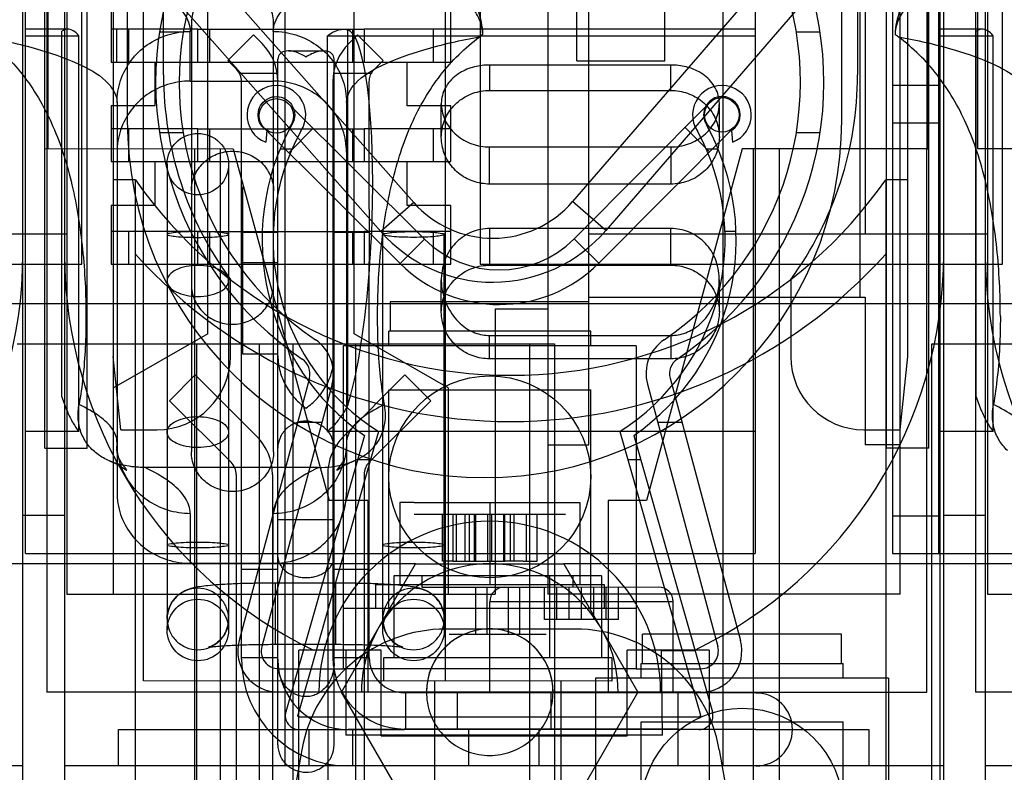
# Model space of a CAD drawing. Units: millimetres. Extents: x 27 to 225, y 110 to 236.
# Drawn here: x 88 to 130, y 141 to 174 of the extents above; entities that cross this region are included whole.
import ezdxf

# ---------------------------------------------------------------- set-up
doc = ezdxf.new("R2010")
doc.units = ezdxf.units.MM
doc.header["$LTSCALE"] = 22.678299
doc.layers.get('0').update_dxf_attribs({"linetype": 'CONTINUOUS'})

msp = doc.modelspace()

# ---------------------------------------------------------------- linework, layer by layer
at = {"color": 7, "linetype": 'CONTINUOUS'}
for p, q in [((91.829, 220.96), (91.829, 159.233)), ((126.271, 159.233), (126.271, 220.96)), ((94.013, 171.441), (94.013, 215.9)), ((124.087, 215.9), (124.087, 171.441)), ((124.184, 209.638), (124.179, 161.81)), ((90.466, 163.232), (90.466, 207.936)), ((107.738, 207.936), (107.738, 163.232)), ((130.369, 163.232), (130.369, 207.936)), ((95.927, 160.21), (95.927, 197.677)), ((102.277, 160.21), (102.277, 197.677)), ((88.87, 155.255), (88.87, 191.577)), ((88.955, 191.577), (88.955, 144.688)), ((90.699, 155.255), (90.699, 191.577)), ((92.439, 191.577), (92.439, 169.466)), ((125.344, 155.255), (125.344, 191.577)), ((127.173, 155.255), (127.173, 191.577)), ((129.197, 191.577), (129.197, 144.688)), ((111.929, 172.046), (111.929, 189.521)), ((115.739, 172.046), (115.739, 189.521)), ((125.595, 189.664), (125.595, 150.699)), ((127.614, 150.699), (127.614, 189.664)), ((87.917, 116.913), (87.917, 186.829)), ((89.72, 186.829), (89.72, 119.43)), ((89.818, 186.829), (89.818, 148.932)), ((91.85, 148.932), (91.85, 186.829)), ((93.149, 145.173), (93.149, 186.829)), ((99.283, 141.49), (99.283, 186.829)), ((106.23, 145.173), (106.23, 186.829)), ((110.671, 186.829), (110.671, 155.409)), ((112.449, 155.409), (112.449, 186.829)), ((118.257, 141.49), (118.257, 186.829)), ((124.413, 186.829), (124.413, 164.553)), ((125.937, 164.553), (125.937, 186.829)), ((127.668, 129.73), (127.668, 186.829)), ((127.82, 119.43), (127.82, 186.829)), ((129.624, 186.829), (129.624, 116.913)), ((129.721, 186.829), (129.721, 148.932)), ((89.009, 168.234), (89.009, 185.735)), ((123.401, 169.466), (123.401, 185.735)), ((127.089, 185.735), (127.089, 168.234)), ((127.143, 168.234), (127.143, 185.735)), ((129.306, 168.234), (129.306, 185.735)), ((88.029, 150.699), (88.029, 178.878)), ((119.643, 178.878), (119.643, 150.699)), ((127.653, 150.699), (127.653, 178.419)), ((121.778, 177.569), (111.74, 165.943)), ((104.852, 165.906), (94.641, 177.476)), ((123.22, 176.324), (113.182, 164.698)), ((103.423, 164.645), (93.213, 176.215)), ((91.736, 174.408), (91.736, 173.418)), ((106.468, 171.995), (106.468, 174.408)), ((89.857, 173.417), (88.029, 173.417)), ((89.603, 157.483), (89.603, 173.334)), ((91.736, 173.418), (91.736, 171.995)), ((95.495, 173.418), (91.736, 173.418)), ((91.99, 171.995), (91.99, 173.418)), ((92.498, 173.418), (92.498, 171.995)), ((94.865, 173.289), (93.836, 173.289)), ((95.172, 171.168), (95.172, 173.32)), ((95.218, 173.657), (95.218, 155.104)), ((95.495, 171.995), (95.495, 173.418)), ((95.495, 173.418), (102.708, 173.418)), ((96.003, 173.418), (96.003, 171.995)), ((98.766, 173.32), (98.766, 171.168)), ((98.781, 155.104), (98.781, 173.657)), ((102.003, 157.125), (102.003, 173.397)), ((102.2, 173.418), (102.2, 171.995)), ((102.708, 173.418), (102.708, 171.995)), ((106.468, 173.418), (102.708, 173.418)), ((105.706, 171.995), (105.706, 173.418)), ((119.643, 173.417), (106.468, 173.418)), ((122.461, 173.289), (121.432, 173.289)), ((129.481, 173.417), (127.653, 173.417)), ((129.227, 157.483), (129.227, 173.334)), ((88.029, 173.133), (90.345, 173.133)), ((90.345, 155.985), (90.345, 173.133)), ((97.908, 173.172), (96.794, 172.059)), ((98.281, 172.799), (97.908, 173.172)), ((101.114, 155.985), (101.114, 173.133)), ((101.114, 173.133), (119.643, 173.133)), ((102.412, 173.172), (102.038, 172.799)), ((103.525, 172.059), (102.412, 173.172)), ((127.653, 173.133), (129.969, 173.133)), ((129.969, 155.985), (129.969, 173.133)), ((99.422, 172.478), (100.948, 172.478)), ((91.736, 171.995), (95.495, 171.995)), ((93.641, 171.995), (93.641, 170.09)), ((95.495, 171.995), (102.708, 171.995)), ((97.168, 171.685), (96.794, 172.059)), ((98.966, 166.827), (98.966, 172.121)), ((101.404, 166.585), (101.404, 172.121)), ((102.708, 171.995), (106.468, 171.995)), ((103.525, 172.059), (103.152, 171.685)), ((104.563, 170.09), (104.563, 171.995)), ((111.929, 172.046), (115.739, 172.046)), ((108.144, 171.863), (108.144, 170.763)), ((116.002, 171.863), (108.144, 171.863)), ((116.002, 170.763), (116.002, 171.863)), ((95.172, 171.168), (98.766, 171.168)), ((98.94, 171.49), (97.309, 171.49)), ((97.391, 166.827), (97.391, 171.146)), ((101.354, 171.146), (101.354, 146.189)), ((103.01, 171.49), (101.379, 171.49)), ((102.928, 165.62), (102.928, 171.146)), ((108.144, 170.763), (116.002, 170.763)), ((127.614, 170.971), (125.595, 170.971)), ((91.997, 170.247), (91.997, 153.344)), ((101.941, 170.247), (101.941, 153.344)), ((91.736, 170.09), (91.736, 169.1)), ((93.641, 170.09), (91.736, 170.09)), ((99.429, 170.189), (105.324, 164.32)), ((106.468, 170.09), (104.563, 170.09)), ((106.049, 168.735), (106.049, 170.176)), ((106.468, 167.677), (106.468, 170.09)), ((111.808, 164.335), (117.677, 170.231)), ((118.098, 168.735), (118.098, 170.176)), ((91.736, 169.1), (91.736, 167.677)), ((95.495, 169.1), (91.736, 169.1)), ((92.498, 169.1), (92.498, 167.677)), ((95.495, 167.677), (95.495, 169.1)), ((95.495, 169.1), (102.708, 169.1)), ((96.003, 169.1), (96.003, 167.677)), ((98.372, 169.127), (104.267, 163.258)), ((98.49, 169.023), (98.443, 168.515)), ((99.443, 168.061), (100.5, 169.123)), ((102.2, 169.1), (102.2, 167.677)), ((102.708, 169.1), (102.708, 167.677)), ((106.468, 169.1), (102.708, 169.1)), ((105.706, 167.677), (105.706, 169.1)), ((112.87, 163.278), (118.739, 169.174)), ((117.672, 168.103), (116.61, 169.16)), ((118.619, 169.023), (118.666, 168.515)), ((127.614, 169.341), (125.595, 169.341)), ((94.865, 168.92), (93.836, 168.92)), ((122.461, 168.92), (121.432, 168.92)), ((88.87, 168.247), (97.036, 168.234)), ((95.349, 168.234), (95.349, 122.857)), ((96.466, 168.234), (96.466, 116.583)), ((97.036, 168.234), (101.188, 152.994)), ((99.577, 168.211), (99.057, 168.211)), ((108.144, 166.706), (108.144, 168.315)), ((108.144, 168.315), (116.002, 168.315)), ((119.09, 168.234), (114.937, 152.994)), ((116.002, 168.315), (116.002, 166.706)), ((118.052, 168.211), (117.532, 168.211)), ((127.089, 168.234), (119.09, 168.234)), ((119.568, 168.234), (119.568, 116.583)), ((120.685, 168.234), (120.685, 122.857)), ((127.089, 168.234), (125.344, 168.247)), ((127.089, 144.688), (127.089, 168.234)), ((127.089, 168.234), (127.143, 168.234)), ((127.173, 168.247), (127.143, 168.234)), ((137.332, 168.234), (129.306, 168.234)), ((91.736, 167.677), (95.495, 167.677)), ((93.641, 167.677), (93.641, 165.772)), ((94.165, 167.569), (94.165, 147.382)), ((95.495, 167.677), (102.708, 167.677)), ((96.832, 167.569), (96.832, 147.382)), ((102.708, 167.677), (106.468, 167.677)), ((104.563, 165.772), (104.563, 167.677)), ((92.794, 166.888), (91.829, 166.888)), ((92.794, 125.817), (92.794, 166.888)), ((125.306, 166.888), (125.306, 125.817)), ((126.271, 166.888), (125.306, 166.888)), ((97.391, 162.381), (97.391, 166.827)), ((97.442, 162.623), (97.442, 166.585)), ((98.966, 162.381), (98.966, 166.827)), ((101.404, 159.336), (101.404, 166.585)), ((116.002, 166.706), (108.144, 166.706)), ((91.736, 165.772), (91.736, 164.655)), ((93.641, 165.772), (91.736, 165.772)), ((102.928, 165.62), (102.928, 163.334)), ((104.852, 165.906), (103.423, 164.645)), ((106.468, 165.772), (104.563, 165.772)), ((106.468, 163.232), (106.468, 165.772)), ((113.182, 164.698), (111.74, 165.943)), ((108.144, 164.779), (108.144, 163.191)), ((116.002, 164.779), (108.144, 164.779)), ((116.002, 163.191), (116.002, 164.779)), ((86.033, 164.553), (89.818, 164.553)), ((91.736, 164.655), (91.736, 163.232)), ((95.495, 164.655), (91.736, 164.655)), ((92.498, 164.655), (92.498, 163.232)), ((95.495, 163.232), (95.495, 164.655)), ((95.495, 164.655), (102.708, 164.655)), ((96.003, 164.655), (96.003, 163.232)), ((98.966, 164.604), (97.391, 164.604)), ((102.928, 164.604), (101.354, 164.604)), ((102.2, 164.655), (102.2, 163.232)), ((102.708, 164.655), (102.708, 163.232)), ((106.468, 164.655), (102.708, 164.655)), ((103.513, 147.39), (103.513, 164.521)), ((105.324, 164.32), (104.267, 163.258)), ((105.706, 163.232), (105.706, 164.655)), ((106.18, 147.39), (106.18, 164.521)), ((112.87, 163.278), (111.808, 164.335)), ((112.449, 164.553), (124.413, 164.553)), ((118.82, 164.655), (118.34, 164.655)), ((124.413, 164.553), (125.937, 164.553)), ((125.937, 164.553), (129.721, 164.553)), ((125.937, 148.932), (125.937, 164.553)), ((67.834, 163.232), (90.466, 163.232)), ((91.736, 163.232), (95.495, 163.232)), ((95.495, 163.232), (102.708, 163.232)), ((98.966, 163.298), (97.442, 163.298)), ((102.708, 163.232), (106.468, 163.232)), ((102.928, 146.189), (102.928, 163.334)), ((107.738, 163.232), (130.369, 163.232)), ((108.144, 163.191), (116.002, 163.191)), ((96.909, 159.233), (96.909, 162.569)), ((97.442, 159.336), (97.442, 162.623)), ((121.191, 162.569), (121.191, 159.233)), ((97.391, 146.113), (97.391, 162.381)), ((98.966, 142.398), (98.966, 162.381)), ((106.049, 161.162), (106.049, 162.555)), ((118.098, 161.162), (118.098, 162.555)), ((112.449, 161.81), (124.413, 161.81)), ((124.413, 161.81), (124.413, 155.409)), ((50.169, 161.531), (150.575, 161.531)), ((103.838, 161.605), (103.838, 160.335)), ((112.459, 161.605), (103.838, 161.605)), ((108.385, 161.302), (108.385, 148.932)), ((108.385, 161.302), (110.671, 161.302)), ((95.927, 160.21), (91.85, 157.873)), ((106.353, 157.873), (102.277, 160.21)), ((103.773, 159.7), (103.773, 160.335)), ((112.524, 160.335), (103.773, 160.335)), ((108.144, 159.134), (108.144, 160.143)), ((108.144, 160.143), (116.002, 160.143)), ((112.524, 159.7), (112.524, 160.335)), ((116.002, 160.143), (116.002, 159.134)), ((87.673, 159.778), (110.952, 159.778)), ((95.445, 159.778), (95.445, 115.62)), ((98.163, 159.778), (98.163, 115.62)), ((99.611, 159.778), (99.611, 115.62)), ((101.799, 159.7), (101.799, 145.704)), ((114.499, 159.7), (101.799, 159.7)), ((102.328, 159.778), (102.328, 115.62)), ((109.888, 129.73), (109.888, 159.778)), ((110.952, 159.778), (110.952, 131.724)), ((114.499, 159.7), (114.499, 145.704)), ((127.309, 159.778), (150.795, 159.778)), ((127.309, 131.724), (127.309, 159.778)), ((92.162, 156.058), (91.829, 159.233)), ((98.966, 159.336), (97.442, 159.336)), ((101.404, 142.398), (101.404, 159.336)), ((125.937, 156.058), (126.271, 159.233)), ((116.002, 159.134), (108.144, 159.134)), ((94.274, 157.318), (95.387, 158.432)), ((95.387, 158.432), (98.053, 155.766)), ((104.475, 158.432), (101.809, 155.766)), ((105.589, 157.318), (104.475, 158.432)), ((100.333, 158.293), (97.287, 146.926)), ((101.314, 158.03), (98.269, 146.664)), ((106.353, 157.873), (106.353, 148.932)), ((114.983, 158.03), (118.029, 146.664)), ((115.964, 158.293), (119.01, 146.926)), ((103.773, 148.333), (103.773, 157.795)), ((103.773, 157.795), (112.524, 157.795)), ((112.524, 148.333), (112.524, 157.795)), ((94.274, 157.318), (96.939, 154.653)), ((105.589, 157.318), (102.923, 154.653)), ((100.87, 156.372), (99.818, 156.372)), ((116.479, 156.372), (115.427, 156.372)), ((90.345, 155.985), (88.029, 155.985)), ((92.162, 156.058), (93.734, 156.058)), ((102.715, 155.814), (99.309, 143.842)), ((103.326, 155.983), (99.83, 143.694)), ((119.643, 155.985), (101.114, 155.985)), ((113.783, 155.983), (117.279, 143.694)), ((114.394, 155.814), (117.8, 143.842)), ((124.366, 156.058), (125.937, 156.058)), ((129.969, 155.985), (127.653, 155.985)), ((110.671, 155.409), (110.671, 148.932)), ((110.671, 155.409), (112.449, 155.409)), ((125.937, 155.409), (124.413, 155.409)), ((88.87, 155.255), (90.699, 155.255)), ((127.173, 155.255), (125.344, 155.255)), ((102.975, 154.749), (102.412, 154.749)), ((114.697, 154.749), (114.134, 154.749)), ((100.729, 154.423), (93.209, 154.423)), ((97.163, 154.114), (97.163, 139.766)), ((98.737, 154.114), (98.737, 139.766)), ((101.125, 154.114), (101.125, 140.629)), ((102.7, 154.114), (102.7, 140.629)), ((102.865, 152.994), (101.188, 152.994)), ((102.865, 152.994), (102.865, 144.688)), ((104.25, 152.905), (104.25, 149.349)), ((104.873, 152.905), (104.25, 152.905)), ((104.873, 152.905), (111.425, 152.905)), ((108.149, 152.905), (108.149, 149.349)), ((111.425, 152.905), (112.047, 152.905)), ((112.047, 152.905), (112.047, 149.349)), ((114.937, 152.994), (113.287, 152.994)), ((113.287, 152.994), (113.287, 144.688)), ((89.72, 152.336), (87.917, 152.336)), ((95.172, 152.422), (95.172, 150.271)), ((98.766, 150.271), (98.766, 152.422)), ((104.872, 152.397), (111.425, 152.397)), ((106.094, 150.365), (106.094, 152.397)), ((106.551, 152.397), (106.551, 150.365)), ((106.699, 152.397), (106.699, 150.365)), ((107.084, 150.365), (107.084, 152.397)), ((107.27, 150.365), (107.27, 152.397)), ((107.49, 150.365), (107.49, 152.397)), ((107.541, 150.365), (107.541, 152.397)), ((108.062, 150.365), (108.062, 152.397)), ((108.235, 150.365), (108.235, 152.397)), ((108.756, 150.365), (108.756, 152.397)), ((108.807, 150.365), (108.807, 152.397)), ((109.027, 152.397), (109.027, 150.365)), ((109.213, 150.365), (109.213, 152.397)), ((109.746, 150.365), (109.746, 152.397)), ((110.203, 150.365), (110.203, 152.397)), ((129.624, 152.336), (127.82, 152.336)), ((98.966, 152.166), (101.404, 152.166)), ((127.614, 152.319), (125.595, 152.319)), ((88.029, 150.699), (119.643, 150.699)), ((125.595, 150.699), (159.267, 150.699)), ((104.937, 150.251), (71.457, 150.251)), ((95.172, 150.271), (98.766, 150.271)), ((101.725, 144.688), (104.937, 150.251)), ((104.937, 150.251), (111.36, 150.251)), ((106.551, 150.365), (106.094, 150.365)), ((106.551, 150.365), (106.699, 150.365)), ((106.699, 150.365), (107.49, 150.365)), ((107.49, 150.365), (108.807, 150.365)), ((109.599, 150.365), (108.807, 150.365)), ((109.599, 150.365), (110.203, 150.365)), ((144.84, 150.251), (111.36, 150.251)), ((111.36, 150.251), (114.572, 144.688)), ((98.966, 149.999), (97.391, 149.999)), ((102.928, 149.999), (101.354, 149.999)), ((98.864, 146.761), (98.864, 149.428)), ((98.864, 149.428), (101.481, 149.428)), ((101.481, 146.761), (101.481, 149.428)), ((103.196, 149.349), (103.196, 148.333)), ((103.196, 149.349), (113.102, 149.349)), ((112.993, 149.733), (103.989, 149.733)), ((103.989, 149.733), (103.989, 146.177)), ((105.214, 149.225), (105.214, 149.733)), ((110.742, 149.733), (110.742, 146.177)), ((111.768, 149.225), (111.768, 149.733)), ((112.993, 149.733), (112.993, 146.177)), ((113.102, 149.349), (113.102, 148.333)), ((89.818, 148.932), (91.85, 148.932)), ((91.85, 148.932), (108.385, 148.932)), ((106.383, 149.225), (105.214, 149.225)), ((107.526, 149.225), (106.383, 149.225)), ((108.034, 149.225), (107.526, 149.225)), ((107.526, 149.225), (107.526, 147.193)), ((108.948, 149.225), (108.034, 149.225)), ((108.034, 147.193), (108.034, 149.225)), ((109.456, 149.225), (108.781, 149.237)), ((109.456, 149.225), (108.948, 149.225)), ((108.948, 149.225), (108.948, 147.193)), ((110.599, 149.225), (109.456, 149.225)), ((109.456, 147.193), (109.456, 149.225)), ((110.517, 147.84), (110.517, 149.237)), ((115.465, 149.237), (110.599, 149.225)), ((125.937, 148.932), (110.671, 148.932)), ((111.053, 147.84), (111.053, 149.237)), ((111.588, 147.84), (111.588, 149.237)), ((112.123, 147.84), (112.123, 149.237)), ((112.658, 147.84), (112.658, 149.237)), ((113.194, 147.84), (113.194, 149.237)), ((113.729, 147.84), (113.729, 149.237)), ((129.721, 148.932), (131.753, 148.932)), ((116.098, 148.602), (108.148, 148.602)), ((108.148, 144.665), (108.148, 148.602)), ((116.098, 144.665), (116.098, 148.602)), ((101.799, 148.333), (103.196, 148.333)), ((103.196, 148.333), (113.102, 148.333)), ((113.102, 148.333), (114.499, 148.333)), ((113.729, 147.84), (110.517, 147.84)), ((111.844, 147.422), (106.256, 147.422)), ((107.526, 147.193), (106.383, 147.193)), ((108.034, 147.193), (107.526, 147.193)), ((108.948, 147.193), (108.034, 147.193)), ((109.456, 147.193), (108.948, 147.193)), ((110.599, 147.193), (109.456, 147.193)), ((123.393, 147.205), (114.772, 147.205)), ((114.772, 145.935), (114.772, 147.205)), ((123.393, 145.935), (123.393, 147.205)), ((98.864, 146.761), (101.481, 146.761)), ((99.88, 115.618), (99.88, 146.508)), ((103.436, 146.508), (99.88, 146.508)), ((101.912, 146.508), (101.912, 142.824)), ((103.436, 142.798), (103.436, 146.508)), ((117.66, 146.508), (114.104, 146.508)), ((114.104, 142.798), (114.104, 146.508)), ((115.628, 142.824), (115.586, 146.508)), ((115.587, 146.473), (117.019, 146.489)), ((117.66, 146.508), (117.66, 115.618)), ((97.391, 146.189), (98.966, 146.189)), ((101.354, 146.189), (102.928, 146.189)), ((103.538, 146.177), (103.538, 145.161)), ((113.444, 146.177), (103.538, 146.177)), ((113.444, 146.177), (113.444, 145.161)), ((114.708, 145.935), (123.458, 145.935)), ((114.708, 145.3), (114.708, 145.935)), ((123.458, 145.3), (123.458, 145.935)), ((99.005, 145.704), (101.799, 145.704)), ((114.499, 145.704), (101.799, 145.704)), ((114.499, 145.704), (117.293, 145.704)), ((113.444, 145.161), (93.149, 145.173)), ((105.748, 145.161), (105.748, 131.732)), ((111.234, 145.161), (111.234, 131.732)), ((125.433, 145.3), (112.733, 145.3)), ((112.733, 145.3), (112.733, 131.305)), ((125.433, 145.3), (125.433, 131.305)), ((99.005, 144.688), (88.955, 144.688)), ((117.293, 144.688), (99.005, 144.688)), ((104.937, 139.126), (101.725, 144.688)), ((108.148, 144.665), (104.452, 144.665)), ((104.503, 144.665), (104.503, 143.09)), ((106.738, 144.665), (106.738, 143.09)), ((116.098, 144.665), (108.148, 144.665)), ((110.802, 144.665), (110.802, 143.09)), ((114.572, 144.688), (111.36, 139.126)), ((119.68, 144.665), (116.098, 144.665)), ((116.314, 141.49), (116.314, 144.665)), ((117.293, 144.688), (127.089, 144.688)), ((138.908, 144.688), (129.197, 144.688)), ((105.379, 143.607), (99.896, 143.607)), ((111.729, 143.607), (105.379, 143.607)), ((117.217, 143.607), (111.729, 143.607)), ((114.708, 143.395), (123.458, 143.395)), ((114.708, 133.934), (114.708, 143.395)), ((123.458, 133.934), (123.458, 143.395)), ((92.057, 141.49), (92.057, 143.065)), ((92.057, 143.065), (104.452, 143.065)), ((100.312, 143.065), (100.312, 141.49)), ((102.217, 141.49), (102.217, 143.065)), ((116.314, 143.09), (104.452, 143.09)), ((119.68, 143.065), (104.452, 143.065)), ((107.246, 141.49), (107.246, 143.065)), ((110.294, 141.49), (110.294, 143.065)), ((119.68, 143.065), (124.569, 143.065)), ((124.569, 143.065), (124.569, 141.49)), ((103.436, 142.824), (101.912, 142.824)), ((114.104, 142.824), (103.436, 142.824)), ((103.436, 142.798), (114.104, 142.798)), ((115.628, 142.824), (114.104, 142.824)), ((100.005, 142.193), (97.771, 129.733)), ((118.094, 142.193), (120.329, 129.733)), ((87.917, 141.49), (84.666, 141.49)), ((92.057, 141.49), (89.72, 141.49)), ((124.569, 141.49), (92.057, 141.49)), ((127.82, 141.49), (124.569, 141.49)), ((131.961, 141.49), (129.624, 141.49))]:
    msp.add_line(p, q, dxfattribs=at)
for centre, radius in [((98.9, 169.658), 0.749), ((118.208, 169.702), 0.749), ((95.499, 167.569), 1.333), ((108.149, 154.016), 4.375), ((95.499, 147.382), 1.333), ((104.846, 147.382), 1.333), ((119.083, 139.617), 4.375)]:
    msp.add_circle(centre, radius, dxfattribs=at)
for centre, radius, start, end in [((108.149, 171.104), 14.478, 157.8491, 235.8649), ((108.149, 171.104), 14.478, 304.1351, 22.151), ((108.149, 171.104), 13.462, 157.849, 235.8649), ((108.149, 171.104), 13.462, 304.1351, 22.151), ((122.162, 153.779), 24.118, 126.3978, 126.8121), ((111.397, 153.774), 24.123, 53.1879, 53.6022), ((96.629, 171.146), 2.337, 0, 45), ((103.69, 171.146), 2.337, 135, 180), ((96.629, 171.146), 0.762, 0, 45), ((103.69, 171.146), 0.762, 135, 153.1809), ((109.05, 171.441), 15.037, 180, 216.1542), ((109.05, 171.441), 15.037, 323.8458, 360), ((98.901, 169.702), 1.272, 326.6761, 248.8798), ((118.208, 169.702), 1.272, 291.1202, 213.3239), ((107.92, 169.466), 15.481, 180, 360), ((108.602, 164.289), 10.319, 151.267, 235.2177), ((108.602, 164.289), 9.84, 151.3738, 237.581), ((108.507, 164.289), 9.84, 302.419, 28.6262), ((108.507, 164.289), 10.319, 304.7823, 28.733), ((109.05, 178.257), 19.837, 214.969, 325.031), ((108.28, 168.931), 4.572, 221.43, 319.1911), ((108.28, 168.931), 6.477, 221.43, 319.1911), ((108.559, 167.57), 4.585, 225.1318, 315.1318), ((68.867, 163.677), 19.05, 295.6794, 360), ((108.77, 163.677), 19.05, 180, 244.3207), ((109.05, 178.257), 21.844, 221.9108, 318.0892), ((108.77, 163.677), 19.05, 295.5972, 360), ((148.674, 163.677), 19.05, 180, 244.3687), ((108.559, 167.57), 6.083, 225.1318, 315.1318), ((99.597, 158.49), 1.778, 345, 55.8649), ((116.7, 158.49), 1.778, 124.1351, 195), ((93.734, 159.233), 3.175, 270.0001, 0.0001), ((124.366, 159.233), 3.175, 180, 269.9999), ((99.597, 158.49), 0.762, 345, 55.8649), ((116.7, 158.49), 0.762, 124.1351, 195), ((96.401, 154.114), 2.337, 359.9995, 45.0005), ((96.401, 154.114), 0.762, 359.9992, 45.0008), ((103.462, 154.114), 0.762, 134.9992, 180.0008), ((108.149, 144.688), 7.404, 0, 180), ((108.149, 144.688), 5.563, 0, 180), ((108.783, 148.602), 0.635, 90, 180), ((115.463, 148.602), 0.635, 0, 90), ((106.256, 141.072), 6.35, 90, 169.8315), ((108.149, 144.688), 2.743, 0, 180), ((111.844, 141.072), 6.35, 10.1685, 90), ((99.005, 146.466), 1.778, 165, 270), ((117.293, 146.466), 1.778, 270, 15), ((99.005, 146.466), 0.762, 165, 270), ((117.293, 146.466), 0.762, 270, 15), ((102.014, 146.113), 4.623, 180, 270), ((102.014, 146.113), 3.048, 180, 270), ((104.452, 146.189), 3.099, 180, 270), ((104.452, 146.189), 1.524, 180, 270), ((119.687, 143.07), 1.58, 270, 90), ((99.896, 143.675), 0.61, 164.1189, 270), ((117.213, 143.675), 0.61, 270, 15.8811)]:
    msp.add_arc(centre, radius, start, end, dxfattribs=at)
msp.add_ellipse((101.506, 164.559), major_axis=(0.407, 8.858), ratio=0.171525, start_param=-2.55868, end_param=-0.059344, dxfattribs=at)
for points, knots in [([(107.851, 173.192), (107.839, 173.548), (107.678, 174.288), (107.131, 175.315), (106.349, 176.272), (105.393, 177.131), (104.31, 177.867), (103.522, 178.257), (103.116, 178.419)], [0, 0, 0, 0, 0.145115, 0.301456, 0.469156, 0.644488, 0.822025, 1, 1, 1, 1]), ([(130.447, 178.419), (130.029, 178.253), (129.222, 177.851), (128.131, 177.101), (127.188, 176.244), (126.424, 175.302), (125.884, 174.288), (125.724, 173.549), (125.711, 173.192)], [0, 0, 0, 0, 0.182771, 0.364411, 0.536719, 0.698735, 0.854763, 1, 1, 1, 1]), ([(90.823, 176.186), (91.451, 176.009), (92.564, 175.648), (93.954, 174.968), (94.888, 174.241), (95.172, 173.596), (95.172, 173.32)], [0, 0, 0, 0, 0.358836, 0.641069, 0.847997, 1, 1, 1, 1]), ([(98.766, 173.32), (98.766, 173.596), (99.05, 174.241), (99.984, 174.968), (101.375, 175.648), (102.487, 176.009), (103.116, 176.186)], [0, 0, 0, 0, 0.152003, 0.358931, 0.641164, 1, 1, 1, 1]), ([(107.851, 173.192), (107.844, 173.363), (107.772, 173.716), (107.511, 174.228), (107.1, 174.715), (106.554, 175.162), (105.88, 175.559), (105.078, 175.889), (104.144, 176.126), (103.469, 176.186), (103.116, 176.186)], [0, 0, 0, 0, 0.084016, 0.176954, 0.280834, 0.39728, 0.524839, 0.666625, 0.825108, 1, 1, 1, 1]), ([(130.447, 176.186), (130.04, 176.185), (129.276, 176.108), (128.237, 175.808), (127.373, 175.4), (126.678, 174.917), (126.151, 174.377), (125.86, 173.88), (125.741, 173.48), (125.716, 173.288), (125.711, 173.192)], [0, 0, 0, 0, 0.200998, 0.377495, 0.533229, 0.671828, 0.794204, 0.904307, 0.95227, 1, 1, 1, 1]), ([(98.781, 173.657), (98.781, 173.883), (98.687, 174.34), (98.289, 174.91), (97.7, 175.291), (97.007, 175.426), (96.312, 175.296), (95.717, 174.918), (95.314, 174.344), (95.218, 173.884), (95.218, 173.657)], [0, 0, 0, 0, 0.123792, 0.247398, 0.372003, 0.498752, 0.625416, 0.75068, 0.875558, 1, 1, 1, 1]), ([(90.345, 173.133), (90.272, 173.217), (90.127, 173.356), (89.844, 173.448), (89.673, 173.381), (89.603, 173.334)], [0, 0, 0, 0, 0.394715, 0.699376, 1, 1, 1, 1]), ([(91.997, 170.247), (91.997, 170.567), (92.103, 171.216), (92.564, 172.087), (93.279, 172.777), (94.177, 173.219), (94.841, 173.32), (95.172, 173.32)], [0, 0, 0, 0, 0.196891, 0.39498, 0.594993, 0.796912, 1, 1, 1, 1]), ([(98.766, 173.32), (99.097, 173.32), (99.761, 173.219), (100.659, 172.777), (101.375, 172.087), (101.835, 171.216), (101.941, 170.567), (101.941, 170.247)], [0, 0, 0, 0, 0.203088, 0.405007, 0.60502, 0.803109, 1, 1, 1, 1]), ([(101.114, 173.133), (101.207, 173.207), (101.394, 173.329), (101.703, 173.427), (101.908, 173.418), (102.003, 173.397)], [0, 0, 0, 0, 0.370954, 0.695316, 1, 1, 1, 1]), ([(129.969, 173.133), (129.896, 173.217), (129.751, 173.356), (129.468, 173.448), (129.297, 173.381), (129.227, 173.334)], [0, 0, 0, 0, 0.394715, 0.699376, 1, 1, 1, 1]), ([(86.317, 173.071), (87.119, 172.923), (88.544, 172.607), (90.344, 171.951), (91.564, 171.26), (91.997, 170.546), (91.997, 170.247)], [0, 0, 0, 0, 0.369009, 0.659442, 0.864508, 1, 1, 1, 1]), ([(86.317, 173.019), (86.944, 172.538), (88.094, 171.378), (89.331, 169.178), (90.123, 166.631), (90.556, 163.853), (90.651, 161.936), (90.651, 160.962)], [0, 0, 0, 0, 0.178784, 0.364708, 0.566134, 0.779593, 1, 1, 1, 1]), ([(101.941, 170.247), (101.941, 170.549), (102.384, 171.27), (103.622, 171.964), (105.451, 172.624), (106.898, 172.939), (107.711, 173.088)], [0, 0, 0, 0, 0.134985, 0.340056, 0.630772, 1, 1, 1, 1]), ([(103.287, 160.962), (103.287, 161.454), (103.312, 162.44), (103.425, 163.911), (103.617, 165.359), (103.895, 166.755), (104.265, 168.074), (104.734, 169.3), (105.307, 170.421), (105.989, 171.432), (106.787, 172.33), (107.392, 172.849), (107.711, 173.088)], [0, 0, 0, 0, 0.110193, 0.221077, 0.330865, 0.437518, 0.540058, 0.637905, 0.731393, 0.821772, 0.910707, 1, 1, 1, 1]), ([(130.275, 160.962), (130.275, 161.454), (130.25, 162.441), (130.137, 163.913), (129.944, 165.362), (129.666, 166.759), (129.296, 168.078), (128.827, 169.302), (128.255, 170.421), (127.573, 171.431), (126.776, 172.33), (126.17, 172.849), (125.851, 173.088)], [0, 0, 0, 0, 0.110223, 0.221268, 0.331155, 0.437894, 0.540397, 0.638071, 0.731422, 0.82172, 0.910624, 1, 1, 1, 1]), ([(125.851, 173.088), (126.665, 172.939), (128.111, 172.624), (129.94, 171.964), (131.179, 171.27), (131.621, 170.549), (131.621, 170.247)], [0, 0, 0, 0, 0.369228, 0.659944, 0.865015, 1, 1, 1, 1]), ([(100.185, 172.21), (100.038, 172.307), (99.76, 172.445), (99.358, 172.503), (99.044, 172.395), (98.966, 172.206), (98.966, 172.121)], [0, 0, 0, 0, 0.364397, 0.628171, 0.825188, 1, 1, 1, 1]), ([(101.404, 172.121), (101.404, 172.206), (101.326, 172.395), (101.014, 172.503), (100.612, 172.446), (100.335, 172.308), (100.185, 172.21)], [0, 0, 0, 0, 0.17487, 0.371778, 0.630715, 1, 1, 1, 1]), ([(108.144, 171.863), (108.035, 171.863), (107.814, 171.85), (107.483, 171.791), (107.154, 171.685), (106.836, 171.526), (106.546, 171.309), (106.306, 171.037), (106.137, 170.722), (106.049, 170.381), (106.042, 170.033), (106.113, 169.691), (106.253, 169.367), (106.458, 169.071), (106.719, 168.811), (107.028, 168.597), (107.377, 168.437), (107.753, 168.337), (108.014, 168.315), (108.144, 168.315)], [0, 0, 0, 0, 0.053695, 0.108756, 0.165347, 0.223664, 0.283299, 0.342551, 0.400942, 0.457972, 0.514485, 0.571089, 0.628584, 0.687247, 0.747475, 0.809097, 0.872002, 0.935712, 1, 1, 1, 1]), ([(116.002, 168.315), (116.133, 168.315), (116.393, 168.337), (116.769, 168.437), (117.118, 168.597), (117.428, 168.811), (117.689, 169.071), (117.893, 169.367), (118.034, 169.69), (118.104, 170.032), (118.098, 170.38), (118.01, 170.721), (117.841, 171.036), (117.601, 171.308), (117.312, 171.525), (116.994, 171.684), (116.664, 171.79), (116.333, 171.85), (116.111, 171.863), (116.002, 171.863)], [0, 0, 0, 0, 0.064291, 0.127999, 0.190928, 0.25251, 0.312744, 0.37133, 0.428823, 0.485331, 0.541879, 0.598964, 0.657335, 0.716518, 0.776092, 0.834325, 0.891007, 0.9463, 1, 1, 1, 1]), ([(95.172, 171.168), (94.84, 171.168), (94.175, 171.067), (93.278, 170.625), (92.564, 169.936), (92.104, 169.066), (91.997, 168.417), (91.997, 168.095)], [0, 0, 0, 0, 0.203753, 0.405343, 0.604724, 0.802487, 1, 1, 1, 1]), ([(101.941, 168.095), (101.941, 168.417), (101.835, 169.066), (101.374, 169.936), (100.66, 170.625), (99.763, 171.067), (99.098, 171.168), (98.766, 171.168)], [0, 0, 0, 0, 0.197537, 0.395312, 0.594694, 0.796272, 1, 1, 1, 1]), ([(102.928, 171.146), (102.928, 171.186), (102.934, 171.264), (102.962, 171.38), (102.992, 171.454), (103.01, 171.49)], [0, 0, 0, 0, 0.329839, 0.661264, 1, 1, 1, 1]), ([(108.144, 166.706), (107.901, 166.706), (107.413, 166.789), (106.773, 167.147), (106.297, 167.693), (106.04, 168.366), (106.037, 169.087), (106.289, 169.763), (106.765, 170.316), (107.408, 170.679), (107.899, 170.763), (108.144, 170.763)], [0, 0, 0, 0, 0.113326, 0.225194, 0.334659, 0.444157, 0.553317, 0.66281, 0.773109, 0.886128, 1, 1, 1, 1]), ([(116.002, 170.763), (116.246, 170.763), (116.734, 170.68), (117.373, 170.323), (117.85, 169.776), (118.107, 169.103), (118.11, 168.383), (117.858, 167.706), (117.382, 167.153), (116.739, 166.79), (116.247, 166.706), (116.002, 166.706)], [0, 0, 0, 0, 0.113326, 0.225194, 0.334659, 0.444157, 0.553317, 0.66281, 0.773109, 0.886128, 1, 1, 1, 1]), ([(98.49, 169.023), (98.384, 169.092), (98.194, 169.275), (98.079, 169.65), (98.146, 170.032), (98.38, 170.34), (98.73, 170.509), (99.118, 170.497), (99.457, 170.311), (99.673, 169.99), (99.722, 169.6), (99.623, 169.356), (99.553, 169.25)], [0, 0, 0, 0, 0.101523, 0.202012, 0.301307, 0.400055, 0.499973, 0.599924, 0.698686, 0.797941, 0.898437, 1, 1, 1, 1]), ([(118.619, 169.023), (118.725, 169.092), (118.915, 169.275), (119.03, 169.65), (118.963, 170.032), (118.729, 170.34), (118.379, 170.509), (117.991, 170.497), (117.652, 170.311), (117.435, 169.99), (117.387, 169.6), (117.486, 169.356), (117.556, 169.25)], [0, 0, 0, 0, 0.101523, 0.202012, 0.301307, 0.400055, 0.499973, 0.599924, 0.698686, 0.797941, 0.898437, 1, 1, 1, 1]), ([(95.218, 166.406), (95.218, 166.632), (95.313, 167.089), (95.711, 167.659), (96.3, 168.04), (96.993, 168.175), (97.688, 168.045), (98.283, 167.667), (98.686, 167.093), (98.781, 166.633), (98.781, 166.406)], [0, 0, 0, 0, 0.123792, 0.247398, 0.372003, 0.498752, 0.625416, 0.75068, 0.875558, 1, 1, 1, 1]), ([(108.144, 164.779), (108.014, 164.779), (107.753, 164.753), (107.376, 164.642), (107.027, 164.46), (106.716, 164.214), (106.454, 163.91), (106.25, 163.555), (106.11, 163.158), (106.041, 162.727), (106.05, 162.275), (106.141, 161.817), (106.313, 161.379), (106.556, 160.987), (106.848, 160.664), (107.167, 160.421), (107.494, 160.257), (107.82, 160.164), (108.038, 160.143), (108.144, 160.143)], [0, 0, 0, 0, 0.056444, 0.112795, 0.169302, 0.226102, 0.283584, 0.342128, 0.40249, 0.464971, 0.530148, 0.597554, 0.666184, 0.733116, 0.796342, 0.853705, 0.905785, 0.954167, 1, 1, 1, 1]), ([(116.002, 160.143), (116.108, 160.143), (116.325, 160.164), (116.651, 160.256), (116.978, 160.42), (117.297, 160.662), (117.59, 160.985), (117.832, 161.378), (118.005, 161.816), (118.096, 162.273), (118.105, 162.726), (118.037, 163.157), (117.897, 163.555), (117.693, 163.909), (117.431, 164.214), (117.12, 164.46), (116.77, 164.642), (116.394, 164.753), (116.133, 164.779), (116.002, 164.779)], [0, 0, 0, 0, 0.045781, 0.093868, 0.14585, 0.203299, 0.266586, 0.333689, 0.402261, 0.469634, 0.534738, 0.597396, 0.657715, 0.716393, 0.773868, 0.830725, 0.887209, 0.943559, 1, 1, 1, 1]), ([(95.499, 164.647), (95.329, 164.647), (95.022, 164.64), (94.583, 164.622), (94.36, 164.577), (94.165, 164.558), (94.165, 164.521)], [0, 0, 0, 0, 0.378596, 0.700135, 0.916678, 1, 1, 1, 1]), ([(94.165, 164.521), (94.165, 164.484), (94.36, 164.465), (94.583, 164.42), (95.022, 164.402), (95.329, 164.395), (95.499, 164.395)], [0, 0, 0, 0, 0.083322, 0.299865, 0.621404, 1, 1, 1, 1]), ([(96.832, 164.521), (96.832, 164.558), (96.638, 164.577), (96.414, 164.622), (95.976, 164.64), (95.669, 164.647), (95.499, 164.647)], [0, 0, 0, 0, 0.083322, 0.299865, 0.621404, 1, 1, 1, 1]), ([(95.499, 164.395), (95.669, 164.395), (95.976, 164.402), (96.414, 164.42), (96.638, 164.465), (96.832, 164.484), (96.832, 164.521)], [0, 0, 0, 0, 0.378596, 0.700135, 0.916678, 1, 1, 1, 1]), ([(103.513, 164.521), (103.513, 164.558), (103.707, 164.577), (103.93, 164.622), (104.369, 164.64), (104.676, 164.647), (104.846, 164.647)], [0, 0, 0, 0, 0.083322, 0.299865, 0.621404, 1, 1, 1, 1]), ([(104.846, 164.395), (104.676, 164.395), (104.369, 164.402), (103.93, 164.42), (103.707, 164.465), (103.513, 164.484), (103.513, 164.521)], [0, 0, 0, 0, 0.378596, 0.700135, 0.916678, 1, 1, 1, 1]), ([(104.846, 164.647), (105.016, 164.647), (105.323, 164.64), (105.762, 164.622), (105.985, 164.577), (106.18, 164.558), (106.18, 164.521)], [0, 0, 0, 0, 0.378596, 0.700135, 0.916678, 1, 1, 1, 1]), ([(106.18, 164.521), (106.18, 164.484), (105.985, 164.465), (105.762, 164.42), (105.323, 164.402), (105.016, 164.395), (104.846, 164.395)], [0, 0, 0, 0, 0.083322, 0.299865, 0.621404, 1, 1, 1, 1]), ([(95.499, 163.18), (95.328, 163.18), (95.003, 163.15), (94.577, 163.015), (94.265, 162.811), (94.165, 162.601), (94.165, 162.509)], [0, 0, 0, 0, 0.319029, 0.602967, 0.82813, 1, 1, 1, 1]), ([(96.832, 162.509), (96.832, 162.601), (96.733, 162.811), (96.42, 163.015), (95.994, 163.15), (95.67, 163.18), (95.499, 163.18)], [0, 0, 0, 0, 0.17187, 0.397033, 0.680971, 1, 1, 1, 1]), ([(108.144, 159.134), (107.901, 159.134), (107.413, 159.217), (106.773, 159.574), (106.297, 160.121), (106.04, 160.794), (106.037, 161.514), (106.289, 162.191), (106.765, 162.744), (107.408, 163.107), (107.899, 163.191), (108.144, 163.191)], [0, 0, 0, 0, 0.113326, 0.225194, 0.334659, 0.444157, 0.553317, 0.66281, 0.773109, 0.886128, 1, 1, 1, 1]), ([(116.002, 163.191), (116.246, 163.191), (116.734, 163.108), (117.373, 162.75), (117.85, 162.204), (118.107, 161.531), (118.11, 160.81), (117.858, 160.134), (117.382, 159.581), (116.739, 159.218), (116.247, 159.134), (116.002, 159.134)], [0, 0, 0, 0, 0.113326, 0.225194, 0.334659, 0.444157, 0.553317, 0.66281, 0.773109, 0.886128, 1, 1, 1, 1]), ([(94.165, 162.509), (94.165, 162.417), (94.265, 162.207), (94.577, 162.003), (95.003, 161.868), (95.328, 161.837), (95.499, 161.837)], [0, 0, 0, 0, 0.17187, 0.397033, 0.680971, 1, 1, 1, 1]), ([(95.218, 162.355), (95.218, 162.129), (95.313, 161.672), (95.711, 161.102), (96.3, 160.721), (96.993, 160.586), (97.688, 160.716), (98.283, 161.094), (98.686, 161.668), (98.781, 162.128), (98.781, 162.355)], [0, 0, 0, 0, 0.123792, 0.247398, 0.372003, 0.498752, 0.625416, 0.75068, 0.875558, 1, 1, 1, 1]), ([(95.499, 161.837), (95.67, 161.837), (95.994, 161.868), (96.42, 162.003), (96.733, 162.207), (96.832, 162.417), (96.832, 162.509)], [0, 0, 0, 0, 0.319029, 0.602967, 0.82813, 1, 1, 1, 1]), ([(90.651, 160.962), (90.651, 160.515), (90.631, 159.641), (90.535, 158.368), (90.421, 157.545), (90.35, 157.148)], [0, 0, 0, 0, 0.350193, 0.684218, 1, 1, 1, 1]), ([(103.588, 157.148), (103.517, 157.548), (103.403, 158.375), (103.307, 159.649), (103.287, 160.52), (103.287, 160.962)], [0, 0, 0, 0, 0.318357, 0.653285, 1, 1, 1, 1]), ([(130.275, 160.962), (130.275, 160.52), (130.255, 159.649), (130.159, 158.376), (130.046, 157.548), (129.974, 157.148)], [0, 0, 0, 0, 0.346638, 0.6816, 1, 1, 1, 1]), ([(98.966, 159.265), (98.966, 159.035), (99.035, 158.574), (99.297, 157.947), (99.68, 157.406), (100.006, 157.116), (100.185, 156.998)], [0, 0, 0, 0, 0.25952, 0.516314, 0.758473, 1, 1, 1, 1]), ([(100.185, 156.998), (100.362, 157.114), (100.688, 157.403), (101.072, 157.943), (101.335, 158.574), (101.404, 159.035), (101.404, 159.265)], [0, 0, 0, 0, 0.237664, 0.483637, 0.740576, 1, 1, 1, 1]), ([(89.603, 157.483), (89.675, 157.269), (89.819, 156.882), (90.062, 156.377), (90.248, 156.096), (90.345, 155.985)], [0, 0, 0, 0, 0.402878, 0.736506, 1, 1, 1, 1]), ([(129.227, 157.483), (129.299, 157.269), (129.443, 156.882), (129.686, 156.377), (129.872, 156.096), (129.969, 155.985)], [0, 0, 0, 0, 0.402878, 0.736506, 1, 1, 1, 1]), ([(90.312, 156.821), (90.314, 156.857), (90.319, 156.93), (90.332, 157.039), (90.344, 157.112), (90.35, 157.148)], [0, 0, 0, 0, 0.330938, 0.664238, 1, 1, 1, 1]), ([(91.997, 155.495), (91.997, 155.696), (91.82, 156.155), (91.203, 156.703), (90.666, 156.999), (90.35, 157.148)], [0, 0, 0, 0, 0.246848, 0.569302, 1, 1, 1, 1]), ([(100.729, 154.423), (100.914, 154.423), (101.271, 154.443), (101.777, 154.534), (102.23, 154.682), (102.628, 154.882), (102.969, 155.136), (103.249, 155.443), (103.461, 155.805), (103.596, 156.218), (103.645, 156.674), (103.617, 156.989), (103.588, 157.148)], [0, 0, 0, 0, 0.121349, 0.232659, 0.335711, 0.431608, 0.523025, 0.612089, 0.701884, 0.795213, 0.893945, 1, 1, 1, 1]), ([(102.003, 157.125), (101.913, 156.964), (101.733, 156.667), (101.438, 156.281), (101.223, 156.071), (101.114, 155.985)], [0, 0, 0, 0, 0.381886, 0.714581, 1, 1, 1, 1]), ([(103.588, 157.148), (103.272, 156.999), (102.735, 156.703), (102.118, 156.155), (101.941, 155.696), (101.941, 155.495)], [0, 0, 0, 0, 0.430698, 0.753152, 1, 1, 1, 1]), ([(129.936, 156.821), (129.938, 156.857), (129.943, 156.93), (129.956, 157.039), (129.968, 157.112), (129.974, 157.148)], [0, 0, 0, 0, 0.330938, 0.664238, 1, 1, 1, 1]), ([(131.621, 155.495), (131.621, 155.696), (131.444, 156.155), (130.827, 156.703), (130.29, 156.999), (129.974, 157.148)], [0, 0, 0, 0, 0.246848, 0.569302, 1, 1, 1, 1]), ([(90.963, 155.159), (90.82, 155.291), (90.564, 155.603), (90.334, 156.181), (90.301, 156.605), (90.312, 156.821)], [0, 0, 0, 0, 0.317521, 0.647616, 1, 1, 1, 1]), ([(94.165, 155.956), (94.165, 156.049), (94.265, 156.259), (94.577, 156.461), (95, 156.597), (95.494, 156.644), (95.988, 156.598), (96.415, 156.464), (96.731, 156.261), (96.832, 156.049), (96.832, 155.956)], [0, 0, 0, 0, 0.08646, 0.198575, 0.339119, 0.498401, 0.657746, 0.799455, 0.913041, 1, 1, 1, 1]), ([(130.587, 155.159), (130.444, 155.291), (130.188, 155.603), (129.958, 156.181), (129.925, 156.605), (129.936, 156.821)], [0, 0, 0, 0, 0.317521, 0.647616, 1, 1, 1, 1]), ([(101.404, 155.255), (101.404, 155.409), (101.34, 155.721), (101.067, 156.11), (100.664, 156.37), (100.19, 156.462), (99.714, 156.374), (99.308, 156.115), (99.031, 155.724), (98.966, 155.41), (98.966, 155.255)], [0, 0, 0, 0, 0.12367, 0.247228, 0.371882, 0.49875, 0.625534, 0.75085, 0.87568, 1, 1, 1, 1]), ([(96.832, 155.956), (96.832, 155.863), (96.732, 155.653), (96.421, 155.451), (95.997, 155.316), (95.504, 155.269), (95.009, 155.314), (94.582, 155.448), (94.267, 155.651), (94.165, 155.863), (94.165, 155.956)], [0, 0, 0, 0, 0.08646, 0.198575, 0.339119, 0.498401, 0.657746, 0.799455, 0.913041, 1, 1, 1, 1]), ([(101.809, 155.766), (101.666, 155.622), (101.414, 155.296), (101.178, 154.726), (101.126, 154.317), (101.125, 154.114)], [0, 0, 0, 0, 0.333306, 0.666686, 1, 1, 1, 1]), ([(91.643, 154.722), (91.859, 154.63), (92.08, 154.549), (92.522, 154.207), (91.927, 154.9), (91.997, 155.2), (91.997, 155.495)], [0, 0, 0, 0, 0.33447, 0.405099, 0.58714, 1, 1, 1, 1]), ([(95.172, 152.422), (94.841, 152.422), (94.177, 152.523), (93.279, 152.965), (92.564, 153.655), (92.103, 154.526), (91.997, 155.175), (91.997, 155.495)], [0, 0, 0, 0, 0.203088, 0.405007, 0.60502, 0.803109, 1, 1, 1, 1]), ([(101.941, 155.495), (101.941, 155.175), (101.835, 154.526), (101.375, 153.655), (100.659, 152.965), (99.761, 152.523), (99.097, 152.422), (98.766, 152.422)], [0, 0, 0, 0, 0.196891, 0.39498, 0.594993, 0.796912, 1, 1, 1, 1]), ([(101.941, 155.495), (101.941, 155.199), (102.011, 154.898), (101.415, 154.206), (101.859, 154.55), (102.08, 154.631), (102.295, 154.722)], [0, 0, 0, 0, 0.413716, 0.594821, 0.666494, 1, 1, 1, 1]), ([(92.588, 154.464), (92.372, 154.494), (91.963, 154.581), (91.409, 154.815), (91.096, 155.036), (90.963, 155.159)], [0, 0, 0, 0, 0.365105, 0.696476, 1, 1, 1, 1]), ([(98.781, 155.104), (98.781, 154.878), (98.687, 154.422), (98.289, 153.851), (97.7, 153.47), (97.007, 153.335), (96.312, 153.465), (95.717, 153.843), (95.314, 154.417), (95.218, 154.877), (95.218, 155.104)], [0, 0, 0, 0, 0.123792, 0.247398, 0.372003, 0.498752, 0.625416, 0.75068, 0.875558, 1, 1, 1, 1]), ([(93.209, 154.423), (93.138, 154.423), (92.997, 154.426), (92.789, 154.44), (92.654, 154.455), (92.588, 154.464)], [0, 0, 0, 0, 0.345137, 0.678291, 1, 1, 1, 1]), ([(95.172, 152.422), (95.172, 152.664), (94.963, 153.218), (94.228, 153.882), (93.587, 154.242), (93.209, 154.423)], [0, 0, 0, 0, 0.24819, 0.57065, 1, 1, 1, 1]), ([(100.729, 154.423), (100.352, 154.242), (99.71, 153.882), (98.976, 153.218), (98.766, 152.664), (98.766, 152.422)], [0, 0, 0, 0, 0.42935, 0.75181, 1, 1, 1, 1]), ([(91.997, 153.344), (91.997, 153.022), (92.104, 152.373), (92.565, 151.503), (93.278, 150.814), (94.175, 150.372), (94.84, 150.271), (95.172, 150.271)], [0, 0, 0, 0, 0.197537, 0.395312, 0.594694, 0.796272, 1, 1, 1, 1]), ([(98.766, 150.271), (99.098, 150.271), (99.763, 150.372), (100.66, 150.814), (101.374, 151.503), (101.835, 152.373), (101.941, 153.022), (101.941, 153.344)], [0, 0, 0, 0, 0.203753, 0.405343, 0.604724, 0.802487, 1, 1, 1, 1]), ([(94.165, 151.064), (94.165, 151.102), (94.36, 151.121), (94.583, 151.165), (95.022, 151.183), (95.329, 151.19), (95.499, 151.19)], [0, 0, 0, 0, 0.083322, 0.299865, 0.621404, 1, 1, 1, 1]), ([(95.499, 150.939), (95.329, 150.939), (95.022, 150.946), (94.583, 150.963), (94.36, 151.008), (94.165, 151.027), (94.165, 151.064)], [0, 0, 0, 0, 0.378596, 0.700135, 0.916678, 1, 1, 1, 1]), ([(95.499, 151.19), (95.669, 151.19), (95.976, 151.183), (96.414, 151.165), (96.638, 151.121), (96.832, 151.102), (96.832, 151.064)], [0, 0, 0, 0, 0.378596, 0.700135, 0.916678, 1, 1, 1, 1]), ([(96.832, 151.064), (96.832, 151.027), (96.638, 151.008), (96.414, 150.963), (95.976, 150.946), (95.669, 150.939), (95.499, 150.939)], [0, 0, 0, 0, 0.083322, 0.299865, 0.621404, 1, 1, 1, 1]), ([(103.513, 151.064), (103.513, 151.102), (103.707, 151.121), (103.93, 151.165), (104.369, 151.183), (104.676, 151.19), (104.846, 151.19)], [0, 0, 0, 0, 0.083322, 0.299865, 0.621404, 1, 1, 1, 1]), ([(104.846, 150.939), (104.676, 150.939), (104.369, 150.946), (103.93, 150.963), (103.707, 151.008), (103.513, 151.027), (103.513, 151.064)], [0, 0, 0, 0, 0.378596, 0.700135, 0.916678, 1, 1, 1, 1]), ([(104.846, 151.19), (105.016, 151.19), (105.323, 151.183), (105.762, 151.165), (105.985, 151.121), (106.18, 151.102), (106.18, 151.064)], [0, 0, 0, 0, 0.378596, 0.700135, 0.916678, 1, 1, 1, 1]), ([(106.18, 151.064), (106.18, 151.027), (105.985, 151.008), (105.762, 150.963), (105.323, 150.946), (105.016, 150.939), (104.846, 150.939)], [0, 0, 0, 0, 0.083322, 0.299865, 0.621404, 1, 1, 1, 1]), ([(98.966, 150.544), (98.966, 150.472), (98.993, 150.328), (99.097, 150.134), (99.248, 149.971), (99.431, 149.841), (99.634, 149.744), (99.85, 149.681), (100.073, 149.649), (100.298, 149.649), (100.52, 149.681), (100.736, 149.744), (100.939, 149.84), (101.122, 149.97), (101.273, 150.134), (101.378, 150.327), (101.404, 150.472), (101.404, 150.544)], [0, 0, 0, 0, 0.064726, 0.129785, 0.196407, 0.263734, 0.331248, 0.398898, 0.466396, 0.533872, 0.601175, 0.668769, 0.736103, 0.803425, 0.870039, 0.935246, 1, 1, 1, 1]), ([(94.165, 147.859), (94.165, 148.056), (94.251, 148.441), (94.574, 148.869), (94.943, 149.106), (95.277, 149.218), (95.596, 149.278), (95.965, 149.323), (96.237, 149.345), (96.392, 149.356)], [0, 0, 0, 0, 0.19681, 0.378494, 0.521399, 0.628429, 0.727625, 0.845288, 1, 1, 1, 1]), ([(96.392, 149.356), (96.642, 149.373), (97.172, 149.4), (97.996, 149.423), (98.57, 149.428), (98.864, 149.428)], [0, 0, 0, 0, 0.304537, 0.642831, 1, 1, 1, 1]), ([(101.481, 149.428), (101.775, 149.428), (102.349, 149.423), (103.173, 149.4), (103.703, 149.373), (103.953, 149.356)], [0, 0, 0, 0, 0.357229, 0.695528, 1, 1, 1, 1]), ([(103.953, 149.356), (104.093, 149.346), (104.342, 149.326), (104.68, 149.287), (104.964, 149.239), (105.238, 149.167), (105.539, 149.03), (105.856, 148.775), (106.113, 148.37), (106.18, 148.033), (106.18, 147.859)], [0, 0, 0, 0, 0.1403, 0.249156, 0.338969, 0.427324, 0.531287, 0.667042, 0.826754, 1, 1, 1, 1]), ([(96.832, 147.859), (96.832, 148.032), (96.763, 148.382), (96.466, 148.824), (96.022, 149.12), (95.499, 149.224), (94.975, 149.12), (94.532, 148.824), (94.235, 148.382), (94.165, 148.032), (94.165, 147.859)], [0, 0, 0, 0, 0.124859, 0.249801, 0.374859, 0.5, 0.625141, 0.750199, 0.875141, 1, 1, 1, 1]), ([(106.18, 147.859), (106.18, 148.032), (106.11, 148.382), (105.813, 148.824), (105.369, 149.12), (104.846, 149.224), (104.323, 149.12), (103.879, 148.824), (103.582, 148.382), (103.513, 148.032), (103.513, 147.859)], [0, 0, 0, 0, 0.124859, 0.249801, 0.374859, 0.5, 0.625141, 0.750199, 0.875141, 1, 1, 1, 1]), ([(94.165, 147.859), (94.165, 147.686), (94.235, 147.336), (94.532, 146.894), (94.975, 146.598), (95.499, 146.494), (96.022, 146.598), (96.466, 146.894), (96.763, 147.336), (96.832, 147.686), (96.832, 147.859)], [0, 0, 0, 0, 0.124859, 0.249801, 0.374859, 0.5, 0.625141, 0.750199, 0.875141, 1, 1, 1, 1]), ([(96.832, 147.859), (96.832, 147.702), (96.776, 147.405), (96.58, 147.046), (96.306, 146.805), (96.157, 146.695), (95.892, 146.616), (96.128, 146.66), (96.289, 146.67), (96.476, 146.688), (96.577, 146.695)], [0, 0, 0, 0, 0.210951, 0.394637, 0.549268, 0.664498, 0.719956, 0.770558, 0.86304, 1, 1, 1, 1]), ([(103.513, 147.859), (103.513, 147.686), (103.582, 147.336), (103.879, 146.894), (104.323, 146.598), (104.846, 146.494), (105.369, 146.598), (105.813, 146.894), (106.11, 147.336), (106.18, 147.686), (106.18, 147.859)], [0, 0, 0, 0, 0.124859, 0.249801, 0.374859, 0.5, 0.625141, 0.750199, 0.875141, 1, 1, 1, 1]), ([(103.767, 146.695), (103.871, 146.688), (104.058, 146.67), (104.221, 146.66), (104.452, 146.615), (104.184, 146.697), (104.036, 146.807), (103.765, 147.046), (103.569, 147.403), (103.513, 147.701), (103.513, 147.859)], [0, 0, 0, 0, 0.138856, 0.231622, 0.279862, 0.33851, 0.451848, 0.604325, 0.787627, 1, 1, 1, 1]), ([(108.149, 147.431), (107.83, 147.428), (107.188, 147.32), (106.35, 146.832), (105.728, 146.093), (105.394, 145.185), (105.39, 144.214), (105.717, 143.301), (106.338, 142.553), (107.181, 142.058), (107.828, 141.948), (108.149, 141.945)], [0, 0, 0, 0, 0.111624, 0.22259, 0.332354, 0.443229, 0.554204, 0.665093, 0.775719, 0.887837, 1, 1, 1, 1]), ([(108.149, 141.945), (108.468, 141.949), (109.109, 142.057), (109.947, 142.545), (110.57, 143.284), (110.903, 144.192), (110.907, 145.162), (110.58, 146.075), (109.959, 146.824), (109.116, 147.318), (108.469, 147.428), (108.149, 147.431)], [0, 0, 0, 0, 0.111624, 0.22259, 0.332354, 0.443229, 0.554204, 0.665093, 0.775719, 0.887837, 1, 1, 1, 1]), ([(96.577, 146.695), (96.791, 146.71), (97.268, 146.734), (98.03, 146.756), (98.578, 146.761), (98.864, 146.761)], [0, 0, 0, 0, 0.281375, 0.624953, 1, 1, 1, 1]), ([(101.481, 146.761), (101.767, 146.761), (102.315, 146.756), (103.077, 146.734), (103.553, 146.71), (103.767, 146.695)], [0, 0, 0, 0, 0.374989, 0.718569, 1, 1, 1, 1]), ([(101.404, 145.955), (101.404, 145.832), (101.381, 145.598), (101.281, 145.276), (101.132, 145.007), (100.948, 144.796), (100.743, 144.641), (100.524, 144.54), (100.299, 144.491), (100.071, 144.491), (99.845, 144.54), (99.627, 144.641), (99.422, 144.795), (99.239, 145.006), (99.09, 145.275), (98.989, 145.597), (98.966, 145.832), (98.966, 145.955)], [0, 0, 0, 0, 0.086962, 0.166173, 0.238336, 0.303682, 0.363558, 0.419719, 0.473555, 0.526657, 0.58034, 0.636456, 0.696166, 0.76149, 0.833623, 0.913, 1, 1, 1, 1]), ([(99.83, 143.694), (99.827, 143.681), (99.827, 143.653), (99.851, 143.617), (99.878, 143.609), (99.892, 143.607)], [0, 0, 0, 0, 0.322834, 0.645623, 1, 1, 1, 1]), ([(99.896, 143.607), (99.883, 143.607), (99.856, 143.614), (99.828, 143.647), (99.827, 143.676), (99.829, 143.69)], [0, 0, 0, 0, 0.322834, 0.645623, 1, 1, 1, 1]), ([(117.213, 143.607), (117.226, 143.607), (117.253, 143.614), (117.281, 143.647), (117.282, 143.676), (117.28, 143.69)], [0, 0, 0, 0, 0.322834, 0.645623, 1, 1, 1, 1]), ([(117.279, 143.694), (117.282, 143.681), (117.282, 143.653), (117.258, 143.617), (117.231, 143.609), (117.217, 143.607)], [0, 0, 0, 0, 0.322834, 0.645623, 1, 1, 1, 1]), ([(98.966, 142.398), (98.966, 142.244), (99.031, 141.932), (99.303, 141.543), (99.706, 141.283), (100.18, 141.19), (100.656, 141.279), (101.063, 141.538), (101.339, 141.929), (101.404, 142.243), (101.404, 142.398)], [0, 0, 0, 0, 0.12367, 0.247228, 0.371882, 0.49875, 0.625534, 0.75085, 0.87568, 1, 1, 1, 1])]:
    msp.add_open_spline(points, degree=3, knots=knots, dxfattribs=at)
for points in [[(117.66, 146.508), (117.553, 146.508), (117.338, 146.505), (117.123, 146.503), (117.016, 146.503)], [(104.492, 143.074), (104.079, 143.074), (103.253, 143.07), (102.427, 143.065), (102.014, 143.065)]]:
    msp.add_open_spline(points, degree=3, dxfattribs=at)

doc.saveas('drawing.dxf')
